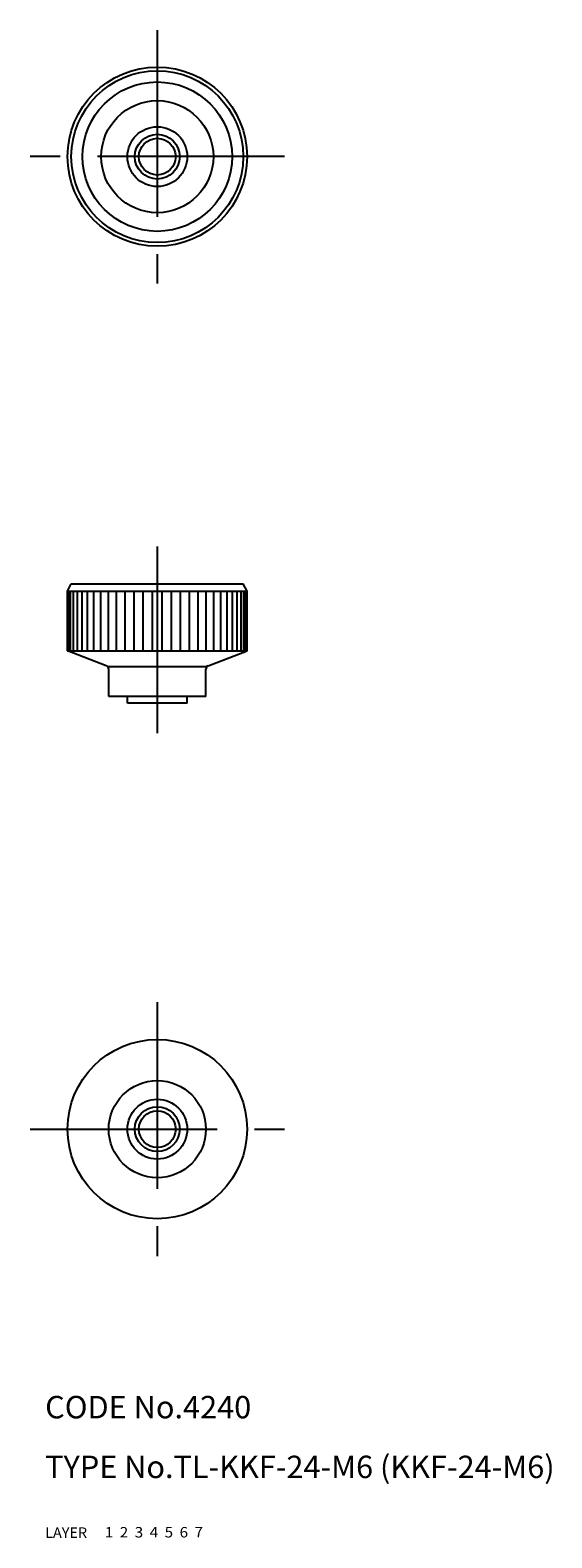
# Model space of a CAD drawing. Extents: x 8 to 78, y 10 to 212.
import ezdxf

# ---------------------------------------------------------------- set-up
doc = ezdxf.new("R2010")
doc.units = 0
doc.header["$LTSCALE"] = 20
doc.header["$MEASUREMENT"] = 0
for name, pattern in [('CENTER', [2, 1.25, -0.25, 0.25, -0.25]), ('DASHED', [0.75, 0.5, -0.25]), ('PHANTOM', [2.5, 1.25, -0.25, 0.25, -0.25, 0.25, -0.25])]:
    doc.linetypes.add(name, pattern=pattern)
for name, color, linetype in [('1', 7, 'CONTINUOUS'), ('2', 4, 'CONTINUOUS'), ('3', 2, 'DASHED'), ('4', 1, 'CENTER'), ('5', 6, 'PHANTOM'), ('6', 5, 'CONTINUOUS'), ('7', 3, 'CONTINUOUS')]:
    doc.layers.add(name, color=color, linetype=linetype)

msp = doc.modelspace()

# ---------------------------------------------------------------- linework, layer by layer
at = {"layer": '1', "linetype": 'Continuous'}
for p, q in [((13, 136.744743), (13.5, 137.744743)), ((13.5, 137.744743), (36.5, 137.744743)), ((37, 136.744743), (36.5, 137.744743)), ((13, 136.744743), (37, 136.744743)), ((13, 128.744743), (13, 136.744743)), ((13.14774, 128.744743), (13.14774, 136.744743)), ((13.40889, 128.744743), (13.40889, 136.744743)), ((13.797035, 128.744743), (13.797035, 136.744743)), ((14.307922, 128.744743), (14.307922, 136.744743)), ((14.935953, 128.744743), (14.935953, 136.744743)), ((15.674248, 128.744743), (15.674248, 136.744743)), ((16.514719, 128.744743), (16.514719, 136.744743)), ((17.448154, 128.744743), (17.448154, 136.744743)), ((18.464331, 128.744743), (18.464331, 136.744743)), ((19.552114, 128.744743), (19.552114, 136.744743)), ((20.699585, 128.744743), (20.699585, 136.744743)), ((21.894171, 128.744743), (21.894171, 136.744743)), ((23.122786, 128.744743), (23.122786, 136.744743)), ((24.371967, 128.744743), (24.371967, 136.744743)), ((25.628031, 128.744743), (25.628031, 136.744743)), ((26.877213, 128.744743), (26.877213, 136.744743)), ((28.105827, 128.744743), (28.105827, 136.744743)), ((29.300415, 128.744743), (29.300415, 136.744743)), ((30.447886, 128.744743), (30.447886, 136.744743)), ((31.535667, 128.744743), (31.535667, 136.744743)), ((32.551846, 128.744743), (32.551846, 136.744743)), ((33.485283, 128.744743), (33.485283, 136.744743)), ((34.325752, 128.744743), (34.325752, 136.744743)), ((35.064049, 128.744743), (35.064049, 136.744743)), ((35.692078, 128.744743), (35.692078, 136.744743)), ((36.202965, 128.744743), (36.202965, 136.744743)), ((36.59111, 128.744743), (36.59111, 136.744743)), ((36.852261, 128.744743), (36.852261, 136.744743)), ((37, 128.744743), (37, 136.744743)), ((18.17835, 126.767555), (13, 128.744743)), ((13, 128.744743), (37, 128.744743)), ((31.82165, 126.767555), (37, 128.744743)), ((18.362574, 126.644745), (31.637426, 126.644745)), ((18.5, 122.644745), (18.5, 126.300446)), ((31.5, 122.644745), (31.5, 126.300446)), ((31.5, 122.644745), (18.5, 122.644745)), ((21, 121.744743), (21, 122.644745)), ((29, 121.744743), (21, 121.744743)), ((29, 121.744743), (29, 122.644745))]:
    msp.add_line(p, q, dxfattribs=at)
for centre, radius in [((25, 194.926468), 12), ((25, 194.926468), 11.5), ((25, 194.926468), 10), ((25, 194.926468), 7.5), ((25, 194.926468), 4), ((25, 194.926468), 2.4585), ((25, 64.720589), 12), ((25, 64.720589), 6.5), ((25, 64.720589), 4), ((25, 64.720589), 2.4585)]:
    msp.add_circle(centre, radius, dxfattribs=at)
for centre, start, end in [((18, 126.300446), 0, 69.102233), ((32, 126.300446), 110.897765, 180.000005)]:
    msp.add_arc(centre, 0.5, start, end, dxfattribs=at)
at = {"layer": '2', "linetype": 'Continuous'}
for centre in [(25, 194.926468), (25, 64.720589)]:
    msp.add_circle(centre, 3, dxfattribs=at)
at = {"layer": '4', "linetype": 'CENTER'}
for p, q in [((25, 211.86409), (25, 177.926468)), ((42, 194.926468), (8, 194.926468)), ((25, 142.744751), (25, 116.744743)), ((25, 81.720589), (25, 47.720589)), ((8, 64.720589), (42, 64.720589))]:
    msp.add_line(p, q, dxfattribs=at)

# ---------------------------------------------------------------- texts
at = {"layer": '1', "linetype": 'Continuous'}
for s, width, p in [('LAYER', 1.009913, (9.99995, 10)), ('1', 1.069393, (17.97945, 10.0487))]:
    msp.add_text(s, height=1.4, dxfattribs=dict(at, width=width)).set_placement(p)
at = {"layer": '2', "linetype": 'Continuous', "width": 1.069393}
msp.add_text('2', height=1.4, dxfattribs=at).set_placement((19.97945, 10.0487))
at = {"layer": '3', "linetype": 'DASHED', "width": 1.069393}
msp.add_text('3', height=1.4, dxfattribs=at).set_placement((21.97945, 10.0487))
at = {"layer": '4', "linetype": 'CENTER', "width": 1.069393}
msp.add_text('4', height=1.4, dxfattribs=at).set_placement((23.97945, 10.0487))
at = {"layer": '5', "linetype": 'PHANTOM', "width": 1.069393}
msp.add_text('5', height=1.4, dxfattribs=at).set_placement((25.97945, 10.0487))
at = {"layer": '6', "linetype": 'Continuous', "width": 1.069393}
msp.add_text('6', height=1.4, dxfattribs=at).set_placement((27.97945, 10.0487))
at = {"layer": '7', "linetype": 'Continuous'}
for s, height, width, p in [('CODE No.4240', 3, 1.003963, (10.00005, 26)), ('TYPE No.TL-KKF-24-M6 (KKF-24-M6)', 3, 1.002774, (10.00005, 18)), ('7', 1.4, 1.069393, (29.97945, 10.0487))]:
    msp.add_text(s, height=height, dxfattribs=dict(at, width=width)).set_placement(p)

doc.saveas('drawing.dxf')
